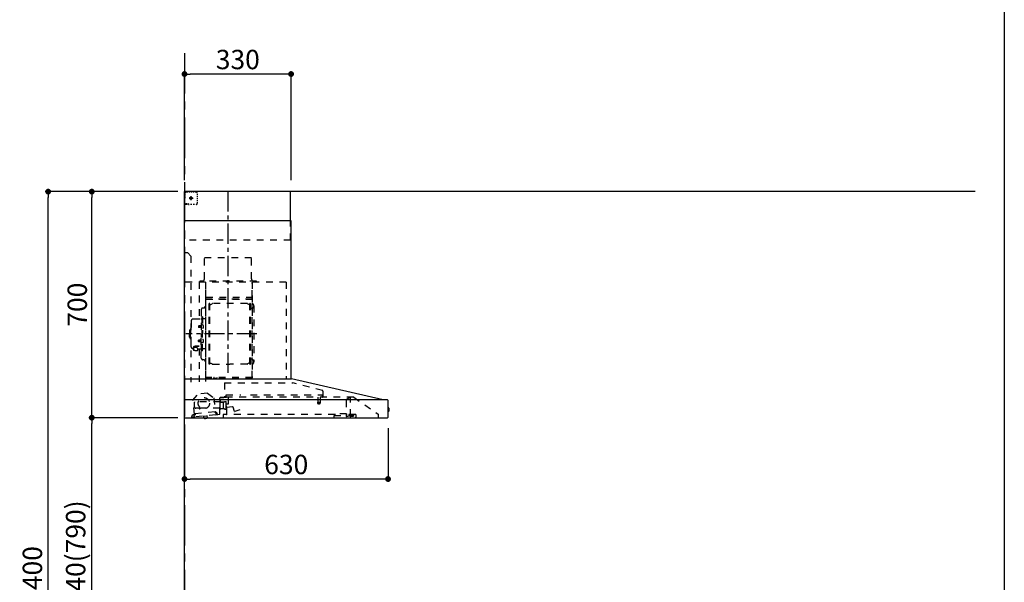
# Model space of a CAD drawing. Extents: x 28111 to 54233, y -21830 to -13430.
# Drawn here: x 37211 to 40259, y -18815 to -17072 of the extents above; entities that cross this region are included whole.
import ezdxf

# ---------------------------------------------------------------- set-up
doc = ezdxf.new("R2010")
doc.units = 0
doc.header["$LTSCALE"] = 50
doc.header["$MEASUREMENT"] = 0
doc.linetypes.add('CENTER', pattern=[2, 1.25, -0.25, 0.25, -0.25])
doc.linetypes.add('STYLE_03', pattern=[0.416641, 0.208282, -0.208359])
doc.layers.get('0').update_dxf_attribs({"linetype": 'CONTINUOUS'})
for name, color, linetype in [('111-壁仕上', 3, 'CONTINUOUS'), ('150-機器', 8, 'CONTINUOUS'), ('166-寸法B', 11, 'CONTINUOUS'), ('190-図面外枠', 5, 'CONTINUOUS')]:
    doc.layers.add(name, color=color, linetype=linetype)
doc.styles.add('KH001', font='txt')
doc.dimstyles.new('KH1xx030', dxfattribs={"dimscale": 30, "dimtxt": 2, "dimasz": 0.6, "dimexe": 0.3, "dimexo": 1.2, "dimgap": 0.5, "dimtad": 3, "dimdec": 1, "dimdsep": 46, "dimlunit": 6, "dimtxsty": 'KH001', "dimblk": 'DOT', "dimcen": 1, "dimdle": 1, "dimclrd": 256, "dimclre": 256, "dimclrt": 256, "dimadec": 0, "dimazin": 0, "dimtfac": 1, "dimtdec": 1, "dimtix": 1, "dimtmove": 2, "dimatfit": 3, "dimldrblk": 'CLOSEDBLANK', "dimfxl": 1, "dimtolj": 1, "dimtzin": 0, "dimlwd": -1, "dimlwe": -1, "dimarcsym": 0})

# ---------------------------------------------------------------- blocks, each defined once
blk = doc.blocks.new('_Dot')
at = {"color": 0, "linetype": 'ByBlock', "lineweight": -2}
blk.add_line((-0.5, 0), (-1, 0), dxfattribs=at)
at = {"color": 0, "linetype": 'ByBlock', "const_width": 0.5}
blk.add_lwpolyline([(-0.25, 0, 1), (0.25, 0, 1)], format="xyb", close=True, dxfattribs=at)
blk = doc.blocks.new('*D95')
at = {"layer": '166-寸法B', "transparency": 16777216}
for p, q in [((37701.2, -18304.9), (37425.6, -18304.9)), ((37434.6, -19126.9), (37434.6, -18322.9)), ((37704.6, -19144.9), (37425.6, -19144.9))]:
    blk.add_line(p, q, dxfattribs=at)
at = {"layer": '166-寸法B', "transparency": 16777216, "xscale": 18, "yscale": 18, "zscale": 18}
for p, rotation in [((37434.6, -18304.9), 90), ((37434.6, -19144.9), 270)]:
    blk.add_blockref('_Dot', p, dxfattribs=dict(at, rotation=rotation))
at = {"layer": '166-寸法B', "transparency": 16777216, "insert": (37384.6, -18724.9), "char_height": 60, "attachment_point": 5, "rotation": 90, "style": 'KH001'}
blk.add_mtext('\\A1;840(790)', dxfattribs=at)
blk = doc.blocks.new('_ClosedBlank')
at = {"color": 0, "linetype": 'ByBlock', "lineweight": -2}
for p, q in [((-1, 0.17), (0, 0)), ((-1, 0.17), (-1, -0.17)), ((0, 0), (-1, -0.17))]:
    blk.add_line(p, q, dxfattribs=at)
blk = doc.blocks.new('*D96')
at = {"layer": '166-寸法B', "transparency": 16777216}
for p, q in [((37700.6, -17604.9), (37425.6, -17604.9)), ((37434.6, -18286.9), (37434.6, -17622.9)), ((37701.2, -18304.9), (37425.6, -18304.9))]:
    blk.add_line(p, q, dxfattribs=at)
at = {"layer": '166-寸法B', "transparency": 16777216, "xscale": 18, "yscale": 18, "zscale": 18}
for p, rotation in [((37434.6, -17604.9), 90), ((37434.6, -18304.9), 270)]:
    blk.add_blockref('_Dot', p, dxfattribs=dict(at, rotation=rotation))
at = {"layer": '166-寸法B', "transparency": 16777216, "insert": (37389.6, -17954.9), "char_height": 60, "attachment_point": 5, "rotation": 90, "style": 'KH001'}
blk.add_mtext('\\A1;700', dxfattribs=at)
blk = doc.blocks.new('*D97')
at = {"layer": '166-寸法B', "transparency": 16777216}
for p, q in [((37701.2, -17604.9), (37290.6, -17604.9)), ((37299.6, -19986.9), (37299.6, -17622.9)), ((37704.6, -20004.9), (37290.6, -20004.9))]:
    blk.add_line(p, q, dxfattribs=at)
at = {"layer": '166-寸法B', "transparency": 16777216, "xscale": 18, "yscale": 18, "zscale": 18}
for p, rotation in [((37299.6, -17604.9), 90), ((37299.6, -20004.9), 270)]:
    blk.add_blockref('_Dot', p, dxfattribs=dict(at, rotation=rotation))
at = {"layer": '166-寸法B', "transparency": 16777216, "insert": (37250.8, -18804.9), "char_height": 60, "attachment_point": 5, "rotation": 90, "style": 'KH001'}
blk.add_mtext('\\A1;2,400', dxfattribs=at)
blk = doc.blocks.new('*D191')
at = {"layer": '166-寸法B', "transparency": 16777216}
for p, q in [((37721.6, -17568.9), (37721.6, -17231.8)), ((38033.6, -17240.8), (37739.6, -17240.8)), ((38051.6, -17568.9), (38051.6, -17231.8))]:
    blk.add_line(p, q, dxfattribs=at)
at = {"layer": '166-寸法B', "transparency": 16777216, "xscale": 18, "yscale": 18, "zscale": 18, "rotation": 180}
blk.add_blockref('_Dot', (37721.6, -17240.8), dxfattribs=at)
at = {"layer": '166-寸法B', "transparency": 16777216, "xscale": 18, "yscale": 18, "zscale": 18}
blk.add_blockref('_Dot', (38051.6, -17240.8), dxfattribs=at)
at = {"layer": '166-寸法B', "transparency": 16777216, "insert": (37886.6, -17195.8), "char_height": 60, "attachment_point": 5, "style": 'KH001'}
blk.add_mtext('\\A1;330', dxfattribs=at)
blk = doc.blocks.new('*D192')
at = {"layer": '166-寸法B', "transparency": 16777216}
for p, q in [((37721.6, -18330.3), (37721.6, -18503.8)), ((38351.6, -18337.8), (38351.6, -18503.8)), ((38333.6, -18494.8), (37739.6, -18494.8))]:
    blk.add_line(p, q, dxfattribs=at)
at = {"layer": '166-寸法B', "transparency": 16777216, "xscale": 18, "yscale": 18, "zscale": 18, "rotation": 180}
blk.add_blockref('_Dot', (37721.6, -18494.8), dxfattribs=at)
at = {"layer": '166-寸法B', "transparency": 16777216, "xscale": 18, "yscale": 18, "zscale": 18}
blk.add_blockref('_Dot', (38351.6, -18494.8), dxfattribs=at)
at = {"layer": '166-寸法B', "transparency": 16777216, "insert": (38036.6, -18449.8), "char_height": 60, "attachment_point": 5, "style": 'KH001'}
blk.add_mtext('\\A1;630', dxfattribs=at)

msp = doc.modelspace()

# ---------------------------------------------------------------- linework, layer by layer
at = {"layer": '111-壁仕上', "color": 253, "linetype": 'CENTER', "ltscale": 2}
msp.add_line((37721.57, -17175.76), (37721.57, -20846.64), dxfattribs=at)
at = {"layer": '111-壁仕上', "ltscale": 2}
for p in [(37721.57, -20004.89), (40169.34, -17604.89)]:
    msp.add_line(p, (37721.57, -17604.89), dxfattribs=at)
at = {"layer": '150-機器', "color": 6, "linetype": 'Continuous'}
for p, q in [((38049.57, -17604.89), (37721.57, -17604.89)), ((37721.57, -18184.89), (37721.57, -17604.89)), ((38049.57, -17694.88), (38049.57, -17604.89)), ((38051.57, -17694.88), (37721.57, -17694.88)), ((38051.57, -18184.89), (38051.57, -17694.88)), ((37721.57, -18184.89), (38052.51, -18184.89)), ((37721.57, -18304.89), (37721.57, -18185.69)), ((38336.45, -18249.56), (38052.68, -18184.91)), ((38349.8, -18249.89), (37721.57, -18249.89)), ((38336.45, -18249.56), (38336.63, -18249.6)), ((38351.57, -18303.19), (38351.57, -18251.59)), ((38351.57, -18274.37), (38353.08, -18274.38)), ((38353.08, -18285.39), (38351.57, -18285.4)), ((38353.08, -18274.38), (38353.08, -18285.39)), ((38354.07, -18275.38), (38354.07, -18284.39)), ((37721.57, -18304.89), (38349.87, -18304.89))]:
    msp.add_line(p, q, dxfattribs=at)
at = {"layer": '150-機器', "color": 161, "linetype": 'STYLE_03', "ltscale": 2}
for p, q in [((37724.13, -17606.09), (37722.77, -17606.09)), ((37722.77, -17613.45), (37722.77, -17609.77)), ((37722.77, -17620.81), (37722.77, -17617.13)), ((37723.57, -17610.74), (37723.57, -17608.39)), ((37723.57, -17615.46), (37723.57, -17613.1)), ((37726.85, -17606.09), (37725.49, -17606.09)), ((37729.57, -17606.09), (37728.21, -17606.09)), ((37731.73, -17606.89), (37728.4, -17606.89)), ((37729.57, -17606.09), (37729.57, -17604.89)), ((37738.39, -17606.89), (37735.06, -17606.89)), ((37745.04, -17606.89), (37741.71, -17606.89)), ((37751.7, -17606.89), (37748.37, -17606.89)), ((37758.35, -17606.89), (37755.03, -17606.89)), ((37761.35, -17616.09), (37761.35, -17612.99)), ((37722.97, -17642.89), (37721.57, -17642.89)), ((37722.77, -17628.17), (37722.77, -17624.49)), ((37722.77, -17635.53), (37722.77, -17631.85)), ((37722.77, -17642.89), (37722.77, -17639.21)), ((37722.77, -17643.69), (37722.77, -17642.89)), ((37722.97, -17643.69), (37722.77, -17643.69)), ((37722.97, -17644.89), (37722.77, -17644.89)), ((37725.09, -17642.89), (37722.97, -17642.89)), ((37724.29, -17643.69), (37722.97, -17643.69)), ((37729.57, -17644.89), (37722.97, -17644.89)), ((37723.57, -17620.17), (37723.57, -17617.81)), ((37723.57, -17624.89), (37723.57, -17622.53)), ((37726.93, -17643.69), (37725.61, -17643.69)), ((37729.33, -17642.89), (37727.21, -17642.89)), ((37729.57, -17643.69), (37728.25, -17643.69)), ((37729.57, -17644.89), (37729.57, -17643.69)), ((37733.57, -17642.89), (37731.45, -17642.89)), ((37735.79, -17624.89), (37748.19, -17624.89)), ((37739.52, -17624.39), (37739.52, -17625.39)), ((37739.52, -17624.39), (37740.57, -17624.39)), ((37739.52, -17625.39), (37740.57, -17625.39)), ((37744.28, -17644.69), (37739.92, -17644.69)), ((37741.07, -17623.89), (37740.57, -17624.39)), ((37740.57, -17625.39), (37741.07, -17625.89)), ((37742.07, -17622.84), (37741.07, -17622.84)), ((37741.07, -17622.84), (37741.07, -17623.89)), ((37741.07, -17625.89), (37741.07, -17626.94)), ((37741.07, -17626.94), (37742.07, -17626.94)), ((37741.57, -17619.2), (37741.57, -17631.55)), ((37742.07, -17623.89), (37742.07, -17622.84)), ((37742.57, -17624.39), (37742.07, -17623.89)), ((37742.07, -17625.89), (37742.57, -17625.39)), ((37742.07, -17626.94), (37742.07, -17625.89)), ((37742.57, -17624.39), (37743.62, -17624.39)), ((37743.62, -17625.39), (37742.57, -17625.39)), ((37743.62, -17625.39), (37743.62, -17624.39)), ((37753, -17644.69), (37748.64, -17644.69)), ((37761.35, -17622.29), (37761.35, -17619.19)), ((37761.35, -17628.49), (37761.35, -17625.39)), ((37761.35, -17634.69), (37761.35, -17631.59)), ((37761.35, -17640.89), (37761.35, -17637.79)), ((38049.57, -17754.89), (38049.57, -17694.88)), ((38049.57, -17754.89), (37721.57, -17754.89)), ((37731.57, -17794.89), (37721.57, -17794.89)), ((37731.57, -17794.89), (37741.57, -17804.89)), ((37741.57, -17804.89), (37741.57, -18194.89)), ((37929.17, -17809.89), (37783.17, -17809.89)), ((37783.17, -17874.89), (37783.17, -17809.89)), ((37929.17, -17874.89), (37929.17, -17809.89)), ((38036.57, -17884.89), (37721.57, -17884.89)), ((37767.37, -17885.29), (37767.37, -17999.29)), ((37768.57, -17881.89), (37768.57, -17884.89)), ((37944.57, -17881.89), (37768.57, -17881.89)), ((37786.57, -17887.35), (37786.57, -18193.29)), ((37787.37, -18180.79), (37787.37, -17885.29)), ((37930.97, -17885.29), (37930.97, -18180.73)), ((37931.57, -18180.73), (37931.57, -17885.89)), ((37944.57, -17884.89), (37944.57, -17881.89)), ((38036.57, -17884.89), (38036.57, -18184.89)), ((37930.97, -17937.84), (37787.37, -17937.84)), ((37787.97, -17931.32), (37930.37, -17931.32)), ((37787.97, -17938.32), (37930.37, -17938.32)), ((37798.02, -18138.89), (37798.02, -17951.69)), ((37799.62, -17951.29), (37798.42, -17951.29)), ((37800.02, -18138.89), (37800.02, -17951.69)), ((37802.82, -17954.49), (37807.24, -17951.94)), ((37915.31, -17951.53), (37808.74, -17951.53)), ((37921.22, -17954.49), (37916.81, -17951.94)), ((37924.02, -18138.89), (37924.02, -17951.69)), ((37924.42, -17951.29), (37925.62, -17951.29)), ((37926.02, -18138.89), (37926.02, -17951.69)), ((37930.37, -17923.32), (37930.37, -17938.32)), ((37930.37, -17923.32), (37930.97, -17923.32)), ((37773.52, -17969.89), (37773.52, -18045.29)), ((37779.97, -17965.29), (37778.12, -17965.29)), ((37800.02, -17954.49), (37802.82, -17954.49)), ((37924.02, -17954.49), (37921.22, -17954.49)), ((37928.57, -17966.79), (37926.02, -17966.79)), ((37936.57, -17958.79), (37936.57, -18131.79)), ((37742.22, -18005.29), (37742.22, -18045.29)), ((37748.22, -17999.29), (37772.12, -17999.29)), ((37774.12, -17992.29), (37775.72, -17992.29)), ((37775.72, -17992.29), (37775.72, -18045.29)), ((37777.32, -17992.29), (37775.72, -17992.29)), ((37777.32, -17992.29), (37777.32, -18045.29)), ((37785.97, -17999.29), (37779.32, -17999.29)), ((37737.22, -18034.79), (37737.22, -18045.29)), ((37738.72, -18033.29), (37740.22, -18033.29)), ((37740.22, -18029.29), (37740.22, -18045.29)), ((37741.22, -18028.29), (37742.22, -18028.29)), ((37765.72, -18020.79), (37765.32, -18021.19)), ((37765.32, -18021.19), (37765.32, -18025.39)), ((37772.74, -18021.19), (37765.32, -18021.19)), ((37765.72, -18025.79), (37765.32, -18025.39)), ((37772.74, -18025.39), (37765.32, -18025.39)), ((37765.72, -18020.79), (37765.72, -18025.79)), ((37772.74, -18020.79), (37765.72, -18020.79)), ((37772.74, -18025.79), (37765.72, -18025.79)), ((37773.04, -18020.46), (37772.74, -18020.46)), ((37772.74, -18020.46), (37772.74, -18026.12)), ((37773.04, -18026.12), (37772.74, -18026.12)), ((37777.32, -18017.29), (37775.72, -18017.29)), ((37778.76, -18018.89), (37777.32, -18018.69)), ((37778.76, -18027.68), (37777.32, -18027.89)), ((37737.22, -18055.79), (37737.22, -18045.29)), ((37738.72, -18057.29), (37740.22, -18057.29)), ((37740.22, -18061.29), (37740.22, -18045.29)), ((37741.22, -18062.29), (37742.22, -18062.29)), ((37742.22, -18085.29), (37742.22, -18045.29)), ((37765.72, -18064.79), (37765.32, -18065.19)), ((37765.32, -18069.39), (37765.32, -18065.19)), ((37772.74, -18065.19), (37765.32, -18065.19)), ((37765.72, -18069.79), (37765.32, -18069.39)), ((37772.74, -18069.39), (37765.32, -18069.39)), ((37765.72, -18069.79), (37765.72, -18064.79)), ((37772.74, -18064.79), (37765.72, -18064.79)), ((37772.74, -18069.79), (37765.72, -18069.79)), ((37773.04, -18064.46), (37772.74, -18064.46)), ((37772.74, -18070.12), (37772.74, -18064.46)), ((37773.04, -18070.12), (37772.74, -18070.12)), ((37773.52, -18120.69), (37773.52, -18045.29)), ((37774.12, -18098.29), (37774.12, -18045.29)), ((37775.72, -18098.29), (37775.72, -18045.29)), ((37777.32, -18073.29), (37775.72, -18073.29)), ((37777.32, -18098.29), (37777.32, -18045.29)), ((37778.76, -18062.89), (37777.32, -18062.69)), ((37778.76, -18071.68), (37777.32, -18071.89)), ((37748.22, -18091.29), (37749.42, -18091.29)), ((37749.42, -18090.32), (37749.42, -18096.98)), ((37753.32, -18087.41), (37753.32, -18086.81)), ((37767.12, -18083.91), (37755.72, -18083.91)), ((37767.12, -18084.49), (37755.72, -18084.49)), ((37759.52, -18086.51), (37755.72, -18086.51)), ((37755.72, -18087.17), (37755.72, -18086.51)), ((37758.12, -18087.41), (37758.12, -18086.51)), ((37759.52, -18087.81), (37759.52, -18083.91)), ((37762.02, -18090.32), (37762.02, -18097.06)), ((37762.02, -18091.29), (37772.12, -18091.29)), ((37767.37, -18091.29), (37767.37, -18194.09)), ((37774.12, -18098.29), (37775.72, -18098.29)), ((37777.32, -18098.29), (37775.72, -18098.29)), ((37785.97, -18091.29), (37779.32, -18091.29)), ((37779.97, -18125.29), (37778.12, -18125.29)), ((37928.57, -18123.79), (37925.87, -18123.79)), ((37799.62, -18139.29), (37798.42, -18139.29)), ((37800.02, -18136.09), (37802.82, -18136.09)), ((37802.82, -18136.09), (37807.24, -18138.64)), ((37808.74, -18139.04), (37862.02, -18139.04)), ((37915.31, -18139.04), (37862.02, -18139.04)), ((37921.22, -18136.09), (37916.81, -18138.64)), ((37924.02, -18136.09), (37921.22, -18136.09)), ((37924.42, -18139.29), (37925.62, -18139.29)), ((37931.57, -18180.79), (37787.97, -18180.79)), ((37931.57, -18181.39), (37787.97, -18181.39)), ((37812.77, -18183.39), (37812.77, -18181.39)), ((37821.97, -18183.39), (37812.77, -18183.39)), ((37813.37, -18183.39), (37813.37, -18181.39)), ((37821.37, -18183.39), (37821.37, -18181.39)), ((37821.97, -18183.39), (37821.97, -18181.39)), ((37845.38, -18196.48), (38056.51, -18196.48)), ((37845.38, -18196.48), (37845.38, -18241.89)), ((38148.71, -18220.83), (38056.51, -18196.49)), ((38149.97, -18222.48), (38149.97, -18239.39)), ((37747.72, -18250.64), (37763.53, -18231.71)), ((37752.41, -18294.54), (37747.72, -18250.64)), ((37752.07, -18270.89), (37752.07, -18256.39)), ((37831.82, -18255.89), (37752.57, -18255.89)), ((37793.09, -18228.55), (37763.53, -18231.71)), ((37793.09, -18228.55), (37812.55, -18243.71)), ((37812.55, -18243.71), (37817.24, -18287.62)), ((37831.07, -18292.76), (37831.07, -18243.79)), ((37831.82, -18257.39), (37831.82, -18248.91)), ((37851.62, -18241.89), (37831.97, -18241.89)), ((37831.97, -18242.89), (37843.27, -18242.89)), ((37833.07, -18254.39), (37833.07, -18250.39)), ((37844.59, -18256.39), (37835.07, -18256.39)), ((37845.63, -18255.29), (37850.52, -18255.29)), ((37850.77, -18241.19), (37850.77, -18233.69)), ((37850.77, -18233.69), (37895.77, -18233.69)), ((37851.07, -18277.21), (37851.07, -18256.06)), ((38245.33, -18241.69), (37851.51, -18241.69)), ((37858.07, -18261.19), (37858.07, -18241.69)), ((37925.77, -18233.69), (38148.77, -18233.69)), ((38134.27, -18241.69), (38134.27, -18256.72)), ((38141.27, -18241.69), (38141.27, -18256.69)), ((38148.77, -18241.19), (38148.77, -18233.69)), ((38150.87, -18240.29), (38155.17, -18240.29)), ((38221.57, -18251.25), (38221.57, -18299.01)), ((38222.85, -18248.79), (38231.44, -18242.78)), ((38231.73, -18242.69), (38235.39, -18242.69)), ((38235.57, -18242.69), (38235.39, -18242.69)), ((38235.57, -18299.79), (38235.57, -18241.69)), ((38245.33, -18241.69), (38321.57, -18293.89)), ((37816.05, -18286.84), (37754.4, -18293.43)), ((37767.07, -18275.89), (37757.07, -18275.89)), ((37767.57, -18277.89), (37767.57, -18276.39)), ((37768.57, -18278.39), (37768.07, -18278.39)), ((37769.07, -18276.39), (37769.07, -18277.89)), ((37831.07, -18275.89), (37769.57, -18275.89)), ((37816.28, -18289.03), (37816.05, -18286.84)), ((37817.46, -18287.79), (37821.14, -18287.4)), ((37831.07, -18278.89), (37831.57, -18278.89)), ((37831.82, -18278.39), (37831.82, -18258.39)), ((37840.5, -18257.89), (37832.32, -18257.89)), ((37833.08, -18277.05), (37833.07, -18277.09)), ((37833.07, -18277.39), (37833.07, -18277.09)), ((37833.09, -18276.95), (37833.08, -18277.05)), ((37833.13, -18276.86), (37833.09, -18276.95)), ((37833.17, -18276.8), (37833.13, -18276.86)), ((37833.22, -18276.75), (37833.17, -18276.8)), ((37833.22, -18276.75), (37840.78, -18276.75)), ((37840.5, -18257.89), (37840.51, -18257.89)), ((37840.5, -18257.89), (37840.66, -18257.91)), ((37840.51, -18257.89), (37840.52, -18257.89)), ((37840.66, -18257.91), (37840.8, -18257.98)), ((37840.85, -18276.75), (37840.78, -18276.75)), ((37840.8, -18257.98), (37840.91, -18258.09)), ((37840.98, -18276.77), (37840.85, -18276.75)), ((37840.91, -18258.09), (37840.98, -18258.23)), ((37840.98, -18258.23), (37841, -18258.39)), ((37841.1, -18276.8), (37840.98, -18276.77)), ((37841, -18258.39), (37841, -18276.39)), ((37841.2, -18276.84), (37841.1, -18276.8)), ((37841.29, -18276.86), (37841.2, -18276.84)), ((37841.4, -18276.88), (37841.29, -18276.86)), ((37841.5, -18276.89), (37844.59, -18276.89)), ((37851.34, -18272.57), (37850.5, -18263)), ((37851.05, -18262.35), (37857.53, -18261.79)), ((37870.12, -18271.52), (37851.99, -18273.11)), ((37852.37, -18294.09), (37852.37, -18264.09)), ((37876.62, -18285.48), (37871.97, -18272.7)), ((37892.61, -18280.3), (37877.39, -18285.84)), ((38133.52, -18258.02), (38133.52, -18260.37)), ((38141.77, -18257.69), (38133.82, -18257.69)), ((38133.83, -18260.69), (38141.75, -18260.69)), ((38142.02, -18258.02), (38142.02, -18260.37)), ((37742.43, -18303.76), (37753.87, -18302.54)), ((37743.99, -18299.57), (37744.21, -18301.56)), ((37753.92, -18296.5), (37745.77, -18297.37)), ((37748.56, -18295.16), (37752.23, -18294.76)), ((37750.25, -18296.89), (37750.56, -18299.87)), ((37818.5, -18295.63), (37753.87, -18302.54)), ((37754.4, -18293.43), (37754.64, -18295.62)), ((37781.26, -18300.11), (37791.21, -18299.05)), ((37781.26, -18300.11), (37781.71, -18299.56)), ((37781.77, -18304.89), (37781.26, -18300.11)), ((37781.85, -18305.58), (37781.77, -18304.89)), ((37781.85, -18305.58), (37781.91, -18305.57)), ((37782.02, -18306.57), (37781.91, -18305.57)), ((37782.02, -18306.57), (37791.83, -18305.52)), ((37786.17, -18307.08), (37786.13, -18307.08)), ((37786.21, -18307.07), (37786.17, -18307.08)), ((37786.24, -18307.07), (37786.21, -18307.07)), ((37786.28, -18307.06), (37786.24, -18307.07)), ((37786.32, -18307.06), (37786.28, -18307.06)), ((37786.36, -18307.05), (37786.32, -18307.06)), ((37786.39, -18307.05), (37786.36, -18307.05)), ((37786.43, -18307.04), (37786.39, -18307.05)), ((37786.41, -18306.86), (37786.43, -18307.04)), ((37787.62, -18306.92), (37787.6, -18306.73)), ((37787.66, -18306.91), (37787.62, -18306.92)), ((37787.7, -18306.91), (37787.66, -18306.91)), ((37787.73, -18306.91), (37787.7, -18306.91)), ((37787.77, -18306.9), (37787.73, -18306.91)), ((37787.81, -18306.9), (37787.77, -18306.9)), ((37787.85, -18306.9), (37787.81, -18306.9)), ((37787.88, -18306.89), (37787.85, -18306.9)), ((37787.92, -18306.89), (37787.88, -18306.89)), ((37790.66, -18298.61), (37791.21, -18299.05)), ((37791.21, -18299.05), (37791.79, -18304.52)), ((37791.73, -18304.53), (37791.79, -18304.52)), ((37791.77, -18304.89), (37791.73, -18304.53)), ((37791.83, -18305.52), (37791.77, -18304.89)), ((37820.84, -18289.35), (37817.16, -18289.74)), ((37818.5, -18295.63), (37824.96, -18294.94)), ((37821.16, -18292.33), (37820.84, -18289.35)), ((37822.76, -18293.16), (37822.55, -18291.18)), ((37824.96, -18294.94), (37829.55, -18294.45)), ((37841.57, -18294.69), (37841.57, -18302.89)), ((38187.17, -18294.69), (37841.57, -18294.69)), ((38185.17, -18304.89), (38185.17, -18297.89)), ((38185.17, -18297.89), (38223.17, -18297.89)), ((38187.17, -18293.19), (38187.17, -18297.89)), ((38223.17, -18293.19), (38187.17, -18293.19)), ((38205.47, -18293.19), (38205.47, -18292.19)), ((38205.47, -18292.19), (38214.43, -18292.19)), ((38214.43, -18293.19), (38214.43, -18292.19)), ((38223.17, -18293.19), (38223.17, -18297.89)), ((38251.57, -18294.69), (38223.17, -18294.69)), ((38224.21, -18300.91), (38230.57, -18298.79)), ((38230.57, -18298.79), (38234.37, -18298.79)), ((38231.67, -18296.59), (38231.67, -18294.69)), ((38231.67, -18296.69), (38231.67, -18299.89)), ((38241.27, -18296.99), (38231.67, -18296.99)), ((38245.57, -18299.89), (38231.67, -18299.89)), ((38235.57, -18298.79), (38234.37, -18298.79)), ((38234.37, -18299.79), (38234.37, -18298.79)), ((38243.57, -18301.59), (38236.17, -18301.59)), ((38241.27, -18296.99), (38245.57, -18298.59)), ((38245.57, -18299.89), (38245.57, -18298.59)), ((38251.57, -18294.69), (38251.57, -18303.49)), ((38321.57, -18293.89), (38321.57, -18304.89))]:
    msp.add_line(p, q, dxfattribs=at)
at = {"layer": '150-機器', "color": 161, "linetype": 'CENTER'}
for p, q in [((37856.57, -18166.27), (37856.57, -17600.83)), ((37945.77, -18045.29), (37725.68, -18045.29))]:
    msp.add_line(p, q, dxfattribs=at)
at = {"layer": '150-機器', "color": 161, "linetype": 'STYLE_03', "ltscale": 2}
msp.add_lwpolyline([(37761.95, -18097.07), (37761.86, -18097.12), (37761.77, -18097.16), (37761.67, -18097.21), (37761.58, -18097.26), (37761.48, -18097.31), (37761.39, -18097.35), (37761.29, -18097.4), (37761.2, -18097.45), (37761.1, -18097.49), (37761, -18097.54), (37760.91, -18097.58), (37760.81, -18097.63), (37760.71, -18097.67), (37760.62, -18097.71), (37760.52, -18097.75), (37760.42, -18097.79), (37760.32, -18097.83), (37760.22, -18097.87), (37760.12, -18097.91), (37760.02, -18097.95), (37759.89, -18097.99), (37759.76, -18098.04), (37759.63, -18098.08), (37759.49, -18098.12), (37759.36, -18098.15), (37759.23, -18098.19), (37759.09, -18098.22), (37758.95, -18098.25), (37758.82, -18098.28), (37758.68, -18098.3), (37758.54, -18098.33), (37758.41, -18098.34), (37758.27, -18098.36), (37758.13, -18098.37), (37757.99, -18098.38), (37757.85, -18098.39), (37757.72, -18098.39), (37757.58, -18098.4), (37757.44, -18098.39), (37757.3, -18098.39), (37757.15, -18098.37), (37757, -18098.36), (37756.85, -18098.34), (37756.71, -18098.32), (37756.56, -18098.29), (37756.41, -18098.26), (37756.26, -18098.22), (37756.12, -18098.19), (37755.97, -18098.14), (37755.82, -18098.1), (37755.68, -18098.05), (37755.53, -18098), (37755.39, -18097.95), (37755.25, -18097.89), (37755.11, -18097.84), (37754.97, -18097.77), (37754.83, -18097.71), (37754.69, -18097.65), (37754.55, -18097.58), (37754.41, -18097.51), (37754.32, -18097.46), (37754.23, -18097.42), (37754.15, -18097.37), (37754.06, -18097.32), (37753.97, -18097.28), (37753.89, -18097.23), (37753.8, -18097.19), (37753.72, -18097.14), (37753.63, -18097.1), (37753.54, -18097.05), (37753.46, -18097.01), (37753.37, -18096.97), (37753.28, -18096.93), (37753.19, -18096.89), (37753.1, -18096.86), (37753.02, -18096.83), (37752.93, -18096.79), (37752.84, -18096.77), (37752.75, -18096.74), (37752.65, -18096.72), (37752.54, -18096.69), (37752.42, -18096.68), (37752.31, -18096.66), (37752.19, -18096.65), (37752.07, -18096.64), (37751.96, -18096.64), (37751.84, -18096.64), (37751.72, -18096.65), (37751.6, -18096.65), (37751.48, -18096.66), (37751.36, -18096.68), (37751.24, -18096.69), (37751.12, -18096.71), (37751, -18096.73), (37750.88, -18096.76), (37750.76, -18096.78), (37750.64, -18096.81), (37750.52, -18096.83), (37750.4, -18096.86), (37750.28, -18096.89), (37750.26, -18096.9), (37750.24, -18096.91), (37750.22, -18096.91), (37750.2, -18096.92), (37750.18, -18096.92), (37750.15, -18096.93), (37750.13, -18096.93), (37750.11, -18096.94), (37750.09, -18096.94), (37750.07, -18096.95), (37750.04, -18096.95), (37750.02, -18096.96), (37750, -18096.96), (37749.98, -18096.97), (37749.96, -18096.97), (37749.93, -18096.97), (37749.91, -18096.98), (37749.89, -18096.98), (37749.87, -18096.98), (37749.85, -18096.98), (37749.84, -18096.98), (37749.83, -18096.98), (37749.82, -18096.98), (37749.81, -18096.98), (37749.8, -18096.98), (37749.79, -18096.98), (37749.78, -18096.98), (37749.78, -18096.98), (37749.77, -18096.98), (37749.76, -18096.98), (37749.75, -18096.98), (37749.74, -18096.98), (37749.73, -18096.98), (37749.72, -18096.98), (37749.71, -18096.98), (37749.71, -18096.98), (37749.7, -18096.98), (37749.69, -18096.98), (37749.68, -18096.98), (37749.67, -18096.98)], dxfattribs=at)
for centre, radius in [((37741.57, -17624.89), 3.5), ((37781.52, -18260.11), 17.5)]:
    msp.add_circle(centre, radius, dxfattribs=at)
for centre, radius, start, end in [((37725.07, -17608.39), 1.5, 90, 180), ((37758.35, -17609.89), 3, 0, 90), ((37722.77, -17643.69), 1.2, 180, 270), ((37735.56, -17642.69), 2, 185.71059, 270), ((37757.35, -17640.69), 4, 270, 0), ((37773.17, -17874.89), 10, 315.573, 0), ((37939.17, -17874.89), 10, 180, 224.427), ((37798.42, -17951.69), 0.4, 90, 180), ((37799.62, -17951.69), 0.4, 0, 90), ((37808.74, -17954.53), 3, 90, 120), ((37915.31, -17954.53), 3, 60, 90), ((37924.42, -17951.69), 0.4, 90, 180), ((37925.62, -17951.69), 0.4, 0, 90), ((37928.57, -17958.79), 8, 270, 55.9442), ((37930.37, -17937.72), 0.6, 270, 0), ((37934.17, -17950.5), 2, 180, 235.9442), ((37778.12, -17969.89), 4.6, 90, 180), ((37779.97, -17959.29), 6, 270, 0), ((37748.22, -18005.29), 6, 90, 180), ((37772.12, -17997.29), 2, 270, 0), ((37779.32, -17997.29), 2, 180, 270), ((37738.72, -18034.79), 1.5, 90, 180), ((37741.22, -18029.29), 1, 90, 180), ((37773.04, -18019.98), 0.48, 270, 0), ((37773.04, -18026.6), 0.48, 0, 90), ((37778.62, -18020.49), 1.6, 15.5, 85), ((37778.62, -18026.09), 1.6, 275, 344.5), ((37768.62, -18023.29), 12, 344.5, 15.5), ((37738.72, -18055.79), 1.5, 180, 270), ((37741.22, -18061.29), 1, 180, 270), ((37773.04, -18063.98), 0.48, 270, 0), ((37773.04, -18070.6), 0.48, 0, 90), ((37778.62, -18064.49), 1.6, 15.5, 85), ((37778.62, -18070.09), 1.6, 275, 344.5), ((37768.62, -18067.29), 12, 344.5, 15.5), ((37748.22, -18085.29), 6, 180, 270), ((37750.53, -18087.97), 2.41, 139.44728, 179.52187), ((37750.74, -18087.85), 2.62, 182.12361, 218.90725), ((37750.64, -18088.6), 2.52, 140.19784, 171.82641), ((37752.44, -18089.41), 4.8, 115.82867, 141.18033), ((37752.44, -18089.99), 4.8, 115.82867, 141.18033), ((37752.12, -18086.76), 4.37, 218.64749, 232.03817), ((37751.23, -18090.34), 1.8, 137.20557, 179.40666), ((37752.88, -18091.67), 3.92, 114.24418, 139.37105), ((37754.69, -18093.39), 9.37, 101.52453, 117.58449), ((37754.69, -18093.97), 9.37, 101.52453, 117.58449), ((37752.45, -18088.71), 1.36, 135.60815, 154.19623), ((37754.82, -18095.34), 8.07, 100.80122, 116.14663), ((37753.49, -18089.74), 2.83, 111.12938, 135.49687), ((37755.02, -18093.02), 6.44, 99.42104, 113.28419), ((37755.67, -18097.34), 13.43, 89.78718, 102.2846), ((37755.67, -18097.92), 13.43, 89.78718, 102.2846), ((37755.68, -18098.97), 11.81, 89.79021, 101.56927), ((37755.69, -18096.27), 9.76, 89.80083, 100.18323), ((37755.73, -18099.32), 12.15, 78.59936, 90.04116), ((37756.38, -18096.05), 8.81, 64.50406, 78.5481), ((37758.21, -18092.14), 4.51, 42.28103, 64.10374), ((37760.04, -18090.41), 1.98, 2.59184, 40.79593), ((37772.12, -18093.29), 2, 0, 90), ((37779.32, -18093.29), 2, 90, 180), ((37778.12, -18120.69), 4.6, 180, 270), ((37779.97, -18131.29), 6, 0, 90), ((37928.57, -18131.79), 8, 304.0558, 90), ((37798.42, -18138.89), 0.4, 180, 270), ((37799.62, -18138.89), 0.4, 270, 0), ((37808.74, -18136.04), 3, 240, 270), ((37915.31, -18136.04), 3, 270, 300), ((37924.42, -18138.89), 0.4, 180, 270), ((37925.62, -18138.89), 0.4, 270, 0), ((37934.17, -18140.07), 2, 124.0558, 180), ((37722.37, -18185.69), 0.8, 90, 180), ((37787.97, -18180.79), 0.6, 180, 270), ((37812.77, -18181.39), 0.6, 0, 90), ((37821.97, -18181.39), 0.6, 90, 180), ((37931.57, -18180.79), 0.6, 270, 0), ((38052.51, -18185.69), 0.8, 77.16441, 90), ((38148.27, -18222.48), 1.7, 0, 75.2064), ((37752.57, -18256.39), 0.5, 90, 180), ((37753.57, -18256.39), 0.5, 0, 90), ((37831.97, -18243.79), 0.9, 90, 180), ((37831.57, -18250.39), 1.5, 0, 90), ((37835.07, -18254.39), 2, 180, 270), ((37844.59, -18255.89), 0.5, 269.99712, 350.02044), ((37845.57, -18256.06), 0.5, 140.28486, 170.01769), ((37848.07, -18258.14), 3.75, 130.64833, 140.28486), ((37848.07, -18258.14), 3.75, 39.71514, 49.35167), ((37851.27, -18241.19), 0.5, 180, 270), ((37850.57, -18256.06), 0.5, 0, 39.71514), ((38133.27, -18256.72), 1, 300, 0), ((38142.27, -18256.72), 1, 180, 240), ((38148.27, -18241.19), 0.5, 270, 360), ((38150.87, -18239.39), 0.9, 180, 270), ((38224.57, -18251.25), 3, 124.99202, 180), ((38231.73, -18243.19), 0.5, 90, 124.99202), ((37757.07, -18270.89), 5, 180, 270), ((37767.07, -18276.39), 0.5, 0, 90), ((37768.07, -18277.89), 0.5, 180, 270), ((37768.57, -18277.89), 0.5, 270, 0), ((37769.57, -18276.39), 0.5, 90, 180), ((37817.44, -18287.59), 0.2, 186.1, 276.1), ((37831.32, -18278.39), 0.5, 270, 0), ((37831.57, -18277.39), 1.5, 270, 0), ((37832.32, -18257.39), 0.5, 180, 270), ((37832.32, -18258.39), 0.5, 90, 180), ((37841.5, -18276.39), 0.5, 180, 270), ((37844.59, -18277.39), 0.5, 9.98134, 89.99841), ((37845.57, -18277.21), 0.5, 189.98231, 219.71514), ((37848.07, -18275.14), 3.75, 219.71514, 320.28486), ((37851.1, -18262.95), 0.6, 95, 185), ((37850.57, -18277.21), 0.5, 320.28486, 0), ((37851.94, -18272.51), 0.6, 185, 275), ((37857.47, -18261.19), 0.6, 275, 0), ((37870.28, -18273.32), 1.8, 20, 95), ((37877.19, -18285.28), 0.6, 200, 290), ((38134.02, -18258.02), 0.5, 120, 180), ((38134.02, -18260.37), 0.5, 180, 245.46652), ((38137.77, -18252.15), 9.53, 245.46652, 294.53348), ((38141.52, -18260.37), 0.5, 294.53348, 0), ((38141.52, -18258.02), 0.5, 0, 60), ((37742.22, -18301.77), 2, 276.1, 6.1), ((37745.98, -18299.36), 2, 96.1, 186.1), ((37753.55, -18299.55), 3, 186.1, 276.1), ((37752.21, -18294.56), 0.2, 276.1, 6.1), ((37753.84, -18295.7), 0.8, 276.1, 6.1), ((37785.65, -18294.11), 12.98, 253.7427, 272.12264), ((37785.65, -18294.11), 12.77, 273.40634, 278.79366), ((37785.65, -18294.11), 12.98, 280.07736, 298.4573), ((37817.08, -18288.94), 0.8, 186.1, 276.1), ((37818.18, -18292.65), 3, 276.1, 6.1), ((37820.56, -18291.39), 2, 6.1, 96.1), ((37824.75, -18292.95), 2, 186.1, 276.1), ((37829.37, -18292.76), 1.7, 276.1, 0), ((37843.37, -18302.89), 1.8, 180, 270), ((37851.77, -18294.09), 0.6, 270, 0), ((38223.57, -18299.01), 2, 180, 288.43495), ((38236.17, -18299.79), 1.8, 180, 270), ((38250.37, -18303.49), 1.2, 270, 0)]:
    msp.add_arc(centre, radius, start, end, dxfattribs=at)
at = {"layer": '150-機器', "color": 6, "linetype": 'Continuous'}
for centre, radius, start, end in [((38336.27, -18251.16), 1.6, 52.91873, 77.16441), ((38349.87, -18251.59), 1.7, 0, 90), ((38353.07, -18275.38), 1, 0, 89.72717), ((38353.07, -18284.39), 1, 270.27283, 0), ((38349.87, -18303.19), 1.7, 270, 0)]:
    msp.add_arc(centre, radius, start, end, dxfattribs=at)
at = {"layer": '190-図面外枠'}
msp.add_line((40259.38, -13430.4), (40259.38, -21829.6), dxfattribs=at)

# ---------------------------------------------------------------- dimensions: what is measured, and where the dimension line sits
at = {"layer": '166-寸法B'}
for base, p1, p2, angle, picture, middle in [((37721.57, -17240.81), (38051.57, -17604.89), (37721.57, -17604.89), 180, '*D191', (37886.57, -17195.81)), ((37299.61, -17604.89), (37740.62, -20004.89), (37737.17, -17604.89), 90, '*D97', (37250.8, -18804.89)), ((37721.57, -18494.84), (38351.57, -18301.79), (37721.57, -18294.31), 180, '*D192', (38036.57, -18449.84))]:
    dim = msp.add_linear_dim(base=base, p1=p1, p2=p2, angle=angle, dimstyle='KH1xx030', dxfattribs=at)
    dim.commit()
    dim.dimension.update_dxf_attribs({"geometry": picture, "text_midpoint": middle})
for base, p1, p2, override, picture, middle in [((37434.61, -17604.89), (37737.17, -18304.89), (37736.62, -17604.89), {"dimpost": ''}, '*D96', (37389.61, -17954.89)), ((37434.61, -18304.89), (37740.62, -19144.89), (37737.17, -18304.89), {"dimpost": '(790)'}, '*D95', (37384.59, -18724.89))]:
    dim = msp.add_linear_dim(base=base, p1=p1, p2=p2, angle=90, dimstyle='KH1xx030', override=override, dxfattribs=at)
    dim.commit()
    dim.dimension.update_dxf_attribs({"geometry": picture, "text_midpoint": middle})

doc.saveas('drawing.dxf')
